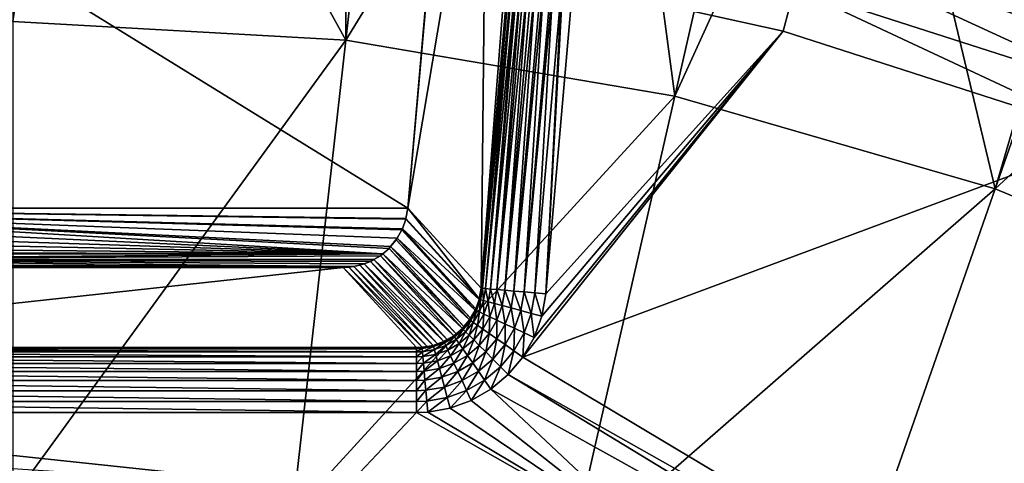
# Model space of a CAD drawing. Extents: x -60 to 60, y -150 to 0.
# Drawn here: x 0 to 8, y -71 to -68 of the extents above; entities that cross this region are included whole.
import ezdxf

# ---------------------------------------------------------------- set-up
doc = ezdxf.new("R2010")
doc.units = 0
doc.layers.add('L5', color=7, linetype='CONTINUOUS')

msp = doc.modelspace()

# ---------------------------------------------------------------- linework, layer by layer
at = {"layer": 'L5', "color": 255}
for points in [[(2.562878, -67.75383, 15.06194), (0.513037, -64.04797, 16.67213), (0, -67.6099, 15.06194)], [(0.000289, -64.05792, 16.67213), (0, -67.6099, 15.06194), (0.513037, -64.04797, 16.67213)], [(2.561326, -64.16727, 16.67213), (0.513037, -64.04797, 16.67213), (2.562878, -67.75383, 15.06194)], [(2.562878, -67.75383, 15.06194), (2.960545, -64.2218, 16.67213), (2.561326, -64.16727, 16.67213)], [(2.562878, -67.75383, 15.06194), (4.594211, -64.44494, 16.67213), (2.960545, -64.2218, 16.67213)], [(5.093526, -68.1838, 15.06194), (4.594211, -64.44494, 16.67213), (2.562878, -67.75383, 15.06194)], [(5.093526, -68.1838, 15.06194), (5.88337, -64.72418, 16.67213), (4.594211, -64.44494, 16.67213)], [(6.599466, -64.8793, 16.67213), (5.88337, -64.72418, 16.67213), (5.093526, -68.1838, 15.06194)], [(7.56012, -68.89442, 15.06194), (6.599466, -64.8793, 16.67213), (5.093526, -68.1838, 15.06194)], [(8.565031, -65.46775, 16.67213), (6.599466, -64.8793, 16.67213), (7.56012, -68.89442, 15.06194)], [(-3.38669, -65.08011, 13.5), (3.38669, -65.08011, 13.5), (3.039918, -69.04373, 13.5)], [(-3.38669, -65.08011, 13.5), (3.039918, -69.04373, 13.5), (-3.039918, -69.04373, 13.5)], [(3.38669, -65.08011, 13.5), (3.38669, -65.08016, 13.49983), (3.039918, -69.04373, 13.5)], [(3.039918, -69.04373, 13.5), (3.38669, -65.08016, 13.49983), (3.386754, -65.08454, 13.48281)], [(3.039918, -69.04373, 13.5), (3.386754, -65.08454, 13.48281), (3.388233, -65.10491, 13.35878)], [(3.388233, -65.10491, 13.35878), (3.389157, -65.1074, 13.31535), (3.039918, -69.04373, 13.5)], [(3.039918, -69.04373, 13.5), (3.389157, -65.1074, 13.31535), (3.647593, -65.43855, 2.381445)], [(3.039918, -69.04373, 13.5), (3.647593, -65.43855, 2.381445), (3.604114, -69.65945, -10.01309)], [(3.604114, -69.65945, -10.01309), (3.647593, -65.43855, 2.381445), (3.905696, -65.77347, -8.552354)], [(7.56012, -68.89442, 15.06194), (8.735864, -65.53371, 16.67213), (8.565031, -65.46775, 16.67213)], [(7.56012, -68.89442, 15.06194), (10.47909, -66.20675, 16.67213), (8.735864, -65.53371, 16.67213)], [(3.604114, -69.65945, -10.01309), (3.905696, -65.77347, -8.552354), (3.812236, -67.2806, -10.01309)], [(9.931642, -69.87673, 15.06194), (10.47909, -66.20675, 16.67213), (7.56012, -68.89442, 15.06194)], [(8.709751, -67.87205, -10.38333), (6.09726, -67.03284, -10.38333), (6.175657, -66.73111, -10.24071)], [(8.709751, -67.87205, -10.38333), (6.175657, -66.73111, -10.24071), (8.821739, -67.5811, -10.24071)], [(8.590659, -68.18145, -10.47062), (6.01389, -67.35372, -10.47062), (6.09726, -67.03284, -10.38333)], [(8.590659, -68.18145, -10.47062), (6.09726, -67.03284, -10.38333), (8.709751, -67.87205, -10.38333)], [(3.82017, -67.2813, -10.08983), (3.604114, -69.65945, -10.01309), (3.812236, -67.2806, -10.01309)], [(3.82017, -67.2813, -10.08983), (3.613656, -69.66028, -10.09826), (3.604114, -69.65945, -10.01309)], [(3.822345, -67.28148, -10.09811), (3.613656, -69.66028, -10.09826), (3.82017, -67.2813, -10.08983)], [(3.839771, -67.28301, -10.16443), (3.613656, -69.66028, -10.09826), (3.822345, -67.28148, -10.09811)], [(3.839771, -67.28301, -10.16443), (3.637548, -69.66237, -10.18054), (3.613656, -69.66028, -10.09826)], [(3.84661, -67.28361, -10.18013), (3.637548, -69.66237, -10.18054), (3.839771, -67.28301, -10.16443)], [(3.870573, -67.2857, -10.23512), (3.637548, -69.66237, -10.18054), (3.84661, -67.28361, -10.18013)], [(3.870573, -67.2857, -10.23512), (3.675088, -69.66566, -10.25752), (3.637548, -69.66237, -10.18054)], [(3.884323, -67.28691, -10.25681), (3.675088, -69.66566, -10.25752), (3.870573, -67.2857, -10.23512)], [(3.911842, -67.28932, -10.30021), (3.675088, -69.66566, -10.25752), (3.884323, -67.28691, -10.25681)], [(3.911842, -67.28932, -10.30021), (3.725173, -69.67004, -10.32693), (3.675088, -69.66566, -10.25752)], [(3.934396, -67.29129, -10.32596), (3.725173, -69.67004, -10.32693), (3.911842, -67.28932, -10.30021)], [(3.962595, -67.29376, -10.35815), (3.725173, -69.67004, -10.32693), (3.934396, -67.29129, -10.32596)], [(3.962595, -67.29376, -10.35815), (3.786331, -69.67539, -10.38674), (3.725173, -69.67004, -10.32693)], [(3.995392, -67.29662, -10.38561), (3.786331, -69.67539, -10.38674), (3.962595, -67.29376, -10.35815)], [(4.021625, -67.29892, -10.40756), (3.786331, -69.67539, -10.38674), (3.995392, -67.29662, -10.38561)], [(4.021625, -67.29892, -10.40756), (3.856766, -69.68155, -10.43518), (3.786331, -69.67539, -10.38674)], [(4.065567, -67.30276, -10.43404), (3.856766, -69.68155, -10.43518), (4.021625, -67.29892, -10.40756)], [(4.087524, -67.30469, -10.44727), (3.856766, -69.68155, -10.43518), (4.065567, -67.30276, -10.43404)], [(4.087524, -67.30469, -10.44727), (3.934407, -69.68834, -10.47083), (3.856766, -69.68155, -10.43518)], [(4.142916, -67.30953, -10.46988), (3.934407, -69.68834, -10.47083), (4.087524, -67.30469, -10.44727)], [(4.158725, -67.31091, -10.47633), (3.934407, -69.68834, -10.47083), (4.142916, -67.30953, -10.46988)], [(4.158725, -67.31091, -10.47633), (4.016974, -69.69557, -10.49265), (3.934407, -69.68834, -10.47083)], [(4.225231, -67.31673, -10.49208), (4.016974, -69.69557, -10.49265), (4.158725, -67.31091, -10.47633)], [(4.225231, -67.31673, -10.49208), (4.102041, -69.70301, -10.5), (4.016974, -69.69557, -10.49265)], [(4.233531, -67.31746, -10.49405), (4.102041, -69.70301, -10.5), (4.225231, -67.31673, -10.49208)], [(4.233531, -67.31746, -10.49405), (4.310163, -67.32416, -10.5), (4.102041, -69.70301, -10.5)], [(5.927996, -67.68431, -10.5), (4.102041, -69.70301, -10.5), (4.310163, -67.32416, -10.5)], [(5.927996, -67.68431, -10.5), (4.310163, -67.32416, -10.5), (6.01389, -67.35372, -10.47062)], [(8.467962, -68.50021, -10.5), (5.927996, -67.68431, -10.5), (6.01389, -67.35372, -10.47062)], [(8.467962, -68.50021, -10.5), (6.01389, -67.35372, -10.47062), (8.590659, -68.18145, -10.47062)], [(0, -67.6099, 15.06194), (0, -71.27419, 13.6877), (2.562878, -67.75383, 15.06194)], [(5.927996, -67.68431, -10.5), (3.925056, -70.18933, -10.5), (4.012169, -70.03845, -10.5)], [(5.927996, -67.68431, -10.5), (8.467962, -68.50021, -10.5), (3.925056, -70.18933, -10.5)], [(4.012169, -70.03845, -10.5), (4.071771, -69.87468, -10.5), (5.927996, -67.68431, -10.5)], [(5.927996, -67.68431, -10.5), (4.071771, -69.87468, -10.5), (4.102041, -69.70301, -10.5)], [(2.562878, -67.75383, 15.06194), (0, -71.27419, 13.6877), (2.152608, -71.39508, 13.6877)], [(2.562878, -67.75383, 15.06194), (2.152608, -71.39508, 13.6877), (5.093526, -68.1838, 15.06194)], [(5.093526, -68.1838, 15.06194), (2.152608, -71.39508, 13.6877), (4.278145, -71.75622, 13.6877)], [(5.093526, -68.1838, 15.06194), (4.278145, -71.75622, 13.6877), (7.56012, -68.89442, 15.06194)], [(3.925056, -70.18933, -10.5), (8.467962, -68.50021, -10.5), (9.726292, -73.65357, -10.5)], [(7.56012, -68.89442, 15.06194), (4.278145, -71.75622, 13.6877), (6.349882, -72.35308, 13.6877)], [(7.56012, -68.89442, 15.06194), (6.349882, -72.35308, 13.6877), (9.931642, -69.87673, 15.06194)], [(3.039918, -69.04373, 13.5), (3.025626, -69.1248, 13.5), (-3.039918, -69.04373, 13.5)], [(-3.039918, -69.04373, 13.5), (3.025626, -69.1248, 13.5), (3.024783, -69.12957, 13.5)], [(-3.039918, -69.04373, 13.5), (3.024783, -69.12957, 13.5), (2.998296, -69.20235, 13.5)], [(-3.039918, -69.04373, 13.5), (2.907868, -69.33881, 13.5), (2.895438, -69.35362, 13.5)], [(2.958684, -69.27432, 13.5), (2.907868, -69.33881, 13.5), (-3.039918, -69.04373, 13.5)], [(2.958684, -69.27432, 13.5), (-3.039918, -69.04373, 13.5), (2.994982, -69.21145, 13.5)], [(2.994982, -69.21145, 13.5), (-3.039918, -69.04373, 13.5), (2.998296, -69.20235, 13.5)], [(2.895438, -69.35362, 13.5), (2.847223, -69.39407, 13.5), (-3.039918, -69.04373, 13.5)], [(-3.039918, -69.04373, 13.5), (2.847223, -69.39407, 13.5), (-3.024206, -69.12438, 13.5)], [(3.589865, -69.74055, -10.01487), (3.025626, -69.1248, 13.5), (3.039918, -69.04373, 13.5)], [(3.589865, -69.74055, -10.01487), (3.039918, -69.04373, 13.5), (3.604114, -69.65945, -10.01309)], [(-2.997366, -69.20184, 13.5), (-3.024206, -69.12438, 13.5), (2.847223, -69.39407, 13.5)], [(3.589025, -69.74533, -10.01497), (2.998296, -69.20235, 13.5), (3.024783, -69.12957, 13.5)], [(3.024783, -69.12957, 13.5), (3.025626, -69.1248, 13.5), (3.589865, -69.74055, -10.01487)], [(3.589025, -69.74533, -10.01497), (3.024783, -69.12957, 13.5), (3.589865, -69.74055, -10.01487)], [(-2.997366, -69.20184, 13.5), (2.847223, -69.39407, 13.5), (-2.958216, -69.27388, 13.5)], [(3.559258, -69.82725, -10.0164), (2.958684, -69.27432, 13.5), (2.994982, -69.21145, 13.5)], [(3.562568, -69.81814, -10.01624), (2.994982, -69.21145, 13.5), (2.998296, -69.20235, 13.5)], [(3.559258, -69.82725, -10.0164), (2.994982, -69.21145, 13.5), (3.562568, -69.81814, -10.01624)], [(3.562568, -69.81814, -10.01624), (2.998296, -69.20235, 13.5), (3.589025, -69.74533, -10.01497)], [(-2.958216, -69.27388, 13.5), (2.847223, -69.39407, 13.5), (-2.907796, -69.33858, 13.5)], [(2.951426, -69.2869, 13.5), (2.907868, -69.33881, 13.5), (2.958684, -69.27432, 13.5)], [(3.515723, -69.90272, -10.01733), (2.907868, -69.33881, 13.5), (2.951426, -69.2869, 13.5)], [(3.522978, -69.89014, -10.01717), (2.951426, -69.2869, 13.5), (2.958684, -69.27432, 13.5)], [(3.515723, -69.90272, -10.01733), (2.951426, -69.2869, 13.5), (3.522978, -69.89014, -10.01717)], [(3.522978, -69.89014, -10.01717), (2.958684, -69.27432, 13.5), (3.559258, -69.82725, -10.0164)], [(2.847223, -69.39407, 13.5), (-2.86329, -69.38308, 13.5), (-2.907796, -69.33858, 13.5)], [(2.847223, -69.39407, 13.5), (-2.84745, -69.39417, 13.5), (-2.86329, -69.38308, 13.5)], [(3.459745, -69.96945, -10.01773), (2.847223, -69.39407, 13.5), (2.895438, -69.35362, 13.5)], [(3.472173, -69.95463, -10.01764), (2.895438, -69.35362, 13.5), (2.907868, -69.33881, 13.5)], [(3.459745, -69.96945, -10.01773), (2.895438, -69.35362, 13.5), (3.472173, -69.95463, -10.01764)], [(3.472173, -69.95463, -10.01764), (2.907868, -69.33881, 13.5), (3.515723, -69.90272, -10.01733)], [(-2.778783, -69.43917, 13.5), (-2.84745, -69.39417, 13.5), (2.847223, -69.39407, 13.5)], [(2.847223, -69.39407, 13.5), (2.828716, -69.40961, 13.5), (-2.778783, -69.43917, 13.5)], [(-2.778783, -69.43917, 13.5), (2.828716, -69.40961, 13.5), (2.778385, -69.43867, 13.5)], [(-2.778783, -69.43917, 13.5), (2.778385, -69.43867, 13.5), (2.753279, -69.45316, 13.5)], [(2.753279, -69.45316, 13.5), (2.703203, -69.47139, 13.5), (-2.778783, -69.43917, 13.5)], [(-2.778783, -69.43917, 13.5), (2.703203, -69.47139, 13.5), (2.623695, -69.49138, 13.5)], [(-2.778783, -69.43917, 13.5), (2.623695, -69.49138, 13.5), (-2.703627, -69.47236, 13.5)], [(3.317568, -70.06898, -10.01693), (2.703203, -69.47139, 13.5), (2.753279, -69.45316, 13.5)], [(3.342679, -70.05449, -10.01715), (2.753279, -69.45316, 13.5), (2.778385, -69.43867, 13.5)], [(3.317568, -70.06898, -10.01693), (2.753279, -69.45316, 13.5), (3.342679, -70.05449, -10.01715)], [(3.39302, -70.02544, -10.0176), (2.778385, -69.43867, 13.5), (2.828716, -69.40961, 13.5)], [(3.342679, -70.05449, -10.01715), (2.778385, -69.43867, 13.5), (3.39302, -70.02544, -10.0176)], [(3.411528, -70.00991, -10.01763), (2.828716, -69.40961, 13.5), (2.847223, -69.39407, 13.5)], [(3.39302, -70.02544, -10.0176), (2.828716, -69.40961, 13.5), (3.411528, -70.00991, -10.01763)], [(3.411528, -70.00991, -10.01763), (2.847223, -69.39407, 13.5), (3.459745, -69.96945, -10.01773)], [(-2.541991, -69.5, 13.5), (2.541991, -69.5, 13.5), (-3.106187, -70.11572, -10.01309)], [(-3.106187, -70.11572, -10.01309), (2.541991, -69.5, 13.5), (3.106187, -70.11572, -10.01309)], [(-2.703627, -69.47236, 13.5), (2.623695, -69.49138, 13.5), (-2.623987, -69.49282, 13.5)], [(-2.623987, -69.49282, 13.5), (2.623695, -69.49138, 13.5), (-2.541991, -69.5, 13.5)], [(-2.541991, -69.5, 13.5), (2.623695, -69.49138, 13.5), (2.585588, -69.4981, 13.5)], [(-2.541991, -69.5, 13.5), (2.585588, -69.4981, 13.5), (2.541991, -69.5, 13.5)], [(3.149807, -70.11383, -10.01408), (2.541991, -69.5, 13.5), (2.585588, -69.4981, 13.5)], [(3.106187, -70.11572, -10.01309), (2.541991, -69.5, 13.5), (3.149807, -70.11383, -10.01408)], [(3.187932, -70.10713, -10.01482), (2.585588, -69.4981, 13.5), (2.623695, -69.49138, 13.5)], [(3.149807, -70.11383, -10.01408), (2.585588, -69.4981, 13.5), (3.187932, -70.10713, -10.01482)], [(2.703203, -69.47139, 13.5), (2.67141, -69.48296, 13.5), (2.623695, -69.49138, 13.5)], [(3.23567, -70.09874, -10.01574), (2.623695, -69.49138, 13.5), (2.67141, -69.48296, 13.5)], [(3.187932, -70.10713, -10.01482), (2.623695, -69.49138, 13.5), (3.23567, -70.09874, -10.01574)], [(3.267474, -70.08718, -10.0162), (2.67141, -69.48296, 13.5), (2.703203, -69.47139, 13.5)], [(3.23567, -70.09874, -10.01574), (2.67141, -69.48296, 13.5), (3.267474, -70.08718, -10.0162)], [(3.267474, -70.08718, -10.0162), (2.703203, -69.47139, 13.5), (3.317568, -70.06898, -10.01693)], [(3.589865, -69.74055, -10.01487), (3.604114, -69.65945, -10.01309), (3.613656, -69.66028, -10.09826)], [(3.613656, -69.66028, -10.09826), (3.598546, -69.74788, -10.0999), (3.589865, -69.74055, -10.01487)], [(3.613656, -69.66028, -10.09826), (3.621904, -69.75414, -10.18191), (3.598546, -69.74788, -10.0999)], [(3.637548, -69.66237, -10.18054), (3.621904, -69.75414, -10.18191), (3.613656, -69.66028, -10.09826)], [(3.637548, -69.66237, -10.18054), (3.658417, -69.76393, -10.25859), (3.621904, -69.75414, -10.18191)], [(3.675088, -69.66566, -10.25752), (3.658417, -69.76393, -10.25859), (3.637548, -69.66237, -10.18054)], [(3.675088, -69.66566, -10.25752), (3.707016, -69.77694, -10.32772), (3.658417, -69.76393, -10.25859)], [(3.725173, -69.67004, -10.32693), (3.707016, -69.77694, -10.32772), (3.675088, -69.66566, -10.25752)], [(3.725173, -69.67004, -10.32693), (3.76628, -69.79283, -10.38727), (3.707016, -69.77694, -10.32772)], [(3.786331, -69.67539, -10.38674), (3.76628, -69.79283, -10.38727), (3.725173, -69.67004, -10.32693)], [(3.786331, -69.67539, -10.38674), (3.834477, -69.8111, -10.43549), (3.76628, -69.79283, -10.38727)], [(3.856766, -69.68155, -10.43518), (3.834477, -69.8111, -10.43549), (3.786331, -69.67539, -10.38674)], [(3.856766, -69.68155, -10.43518), (3.909612, -69.83123, -10.47097), (3.834477, -69.8111, -10.43549)], [(3.934407, -69.68834, -10.47083), (3.909612, -69.83123, -10.47097), (3.856766, -69.68155, -10.43518)], [(3.934407, -69.68834, -10.47083), (3.989488, -69.85264, -10.49269), (3.909612, -69.83123, -10.47097)], [(4.016974, -69.69557, -10.49265), (3.989488, -69.85264, -10.49269), (3.934407, -69.68834, -10.47083)], [(3.562568, -69.81814, -10.01624), (3.589025, -69.74533, -10.01497), (3.598546, -69.74788, -10.0999)], [(3.598546, -69.74788, -10.0999), (3.568382, -69.83151, -10.10114), (3.562568, -69.81814, -10.01624)], [(3.598546, -69.74788, -10.0999), (3.590435, -69.84179, -10.18294), (3.568382, -69.83151, -10.10114)], [(3.589865, -69.74055, -10.01487), (3.598546, -69.74788, -10.0999), (3.589025, -69.74533, -10.01497)], [(3.621904, -69.75414, -10.18191), (3.590435, -69.84179, -10.18294), (3.598546, -69.74788, -10.0999)], [(3.621904, -69.75414, -10.18191), (3.624773, -69.8578, -10.25941), (3.590435, -69.84179, -10.18294)], [(3.658417, -69.76393, -10.25859), (3.624773, -69.8578, -10.25941), (3.621904, -69.75414, -10.18191)], [(3.658417, -69.76393, -10.25859), (3.670397, -69.87908, -10.32832), (3.624773, -69.8578, -10.25941)], [(3.707016, -69.77694, -10.32772), (3.670397, -69.87908, -10.32832), (3.658417, -69.76393, -10.25859)], [(4.016974, -69.69557, -10.49265), (4.071771, -69.87468, -10.5), (3.989488, -69.85264, -10.49269)], [(4.102041, -69.70301, -10.5), (4.071771, -69.87468, -10.5), (4.016974, -69.69557, -10.49265)], [(3.522978, -69.89014, -10.01717), (3.559258, -69.82725, -10.0164), (3.568382, -69.83151, -10.10114)], [(3.568382, -69.83151, -10.10114), (3.524082, -69.90857, -10.10195), (3.522978, -69.89014, -10.01717)], [(3.568382, -69.83151, -10.10114), (3.544094, -69.92258, -10.18361), (3.524082, -69.90857, -10.10195)], [(3.590435, -69.84179, -10.18294), (3.544094, -69.92258, -10.18361), (3.568382, -69.83151, -10.10114)], [(3.590435, -69.84179, -10.18294), (3.575177, -69.94434, -10.25994), (3.544094, -69.92258, -10.18361)], [(3.562568, -69.81814, -10.01624), (3.568382, -69.83151, -10.10114), (3.559258, -69.82725, -10.0164)], [(3.624773, -69.8578, -10.25941), (3.575177, -69.94434, -10.25994), (3.590435, -69.84179, -10.18294)], [(3.707016, -69.77694, -10.32772), (3.725978, -69.90499, -10.38767), (3.670397, -69.87908, -10.32832)], [(3.76628, -69.79283, -10.38727), (3.725978, -69.90499, -10.38767), (3.707016, -69.77694, -10.32772)], [(3.76628, -69.79283, -10.38727), (3.789896, -69.93479, -10.43572), (3.725978, -69.90499, -10.38767)], [(3.834477, -69.8111, -10.43549), (3.789896, -69.93479, -10.43572), (3.76628, -69.79283, -10.38727)], [(3.834477, -69.8111, -10.43549), (3.860289, -69.96762, -10.47108), (3.789896, -69.93479, -10.43572)], [(3.909612, -69.83123, -10.47097), (3.860289, -69.96762, -10.47108), (3.834477, -69.8111, -10.43549)], [(3.909612, -69.83123, -10.47097), (3.935107, -70.00251, -10.49272), (3.860289, -69.96762, -10.47108)], [(3.989488, -69.85264, -10.49269), (3.935107, -70.00251, -10.49272), (3.909612, -69.83123, -10.47097)], [(3.524082, -69.90857, -10.10195), (3.484307, -69.99402, -10.1839), (3.467003, -69.97671, -10.1023)], [(3.524082, -69.90857, -10.10195), (3.467003, -69.97671, -10.1023), (3.472173, -69.95463, -10.01764)], [(3.472173, -69.95463, -10.01764), (3.515723, -69.90272, -10.01733), (3.524082, -69.90857, -10.10195)], [(3.544094, -69.92258, -10.18361), (3.484307, -69.99402, -10.1839), (3.524082, -69.90857, -10.10195)], [(3.522978, -69.89014, -10.01717), (3.524082, -69.90857, -10.10195), (3.515723, -69.90272, -10.01733)], [(3.624773, -69.8578, -10.25941), (3.616428, -69.97323, -10.32871), (3.575177, -69.94434, -10.25994)], [(3.670397, -69.87908, -10.32832), (3.616428, -69.97323, -10.32871), (3.624773, -69.8578, -10.25941)], [(3.670397, -69.87908, -10.32832), (3.666648, -70.0084, -10.38793), (3.616428, -69.97323, -10.32871)], [(3.725978, -69.90499, -10.38767), (3.666648, -70.0084, -10.38793), (3.670397, -69.87908, -10.32832)], [(3.725978, -69.90499, -10.38767), (3.724378, -70.04882, -10.43587), (3.666648, -70.0084, -10.38793)], [(3.789896, -69.93479, -10.43572), (3.724378, -70.04882, -10.43587), (3.725978, -69.90499, -10.38767)], [(3.989488, -69.85264, -10.49269), (4.012169, -70.03845, -10.5), (3.935107, -70.00251, -10.49272)], [(4.071771, -69.87468, -10.5), (4.012169, -70.03845, -10.5), (3.989488, -69.85264, -10.49269)], [(9.931642, -69.87673, 15.06194), (6.349882, -72.35308, 13.6877), (8.341766, -73.17814, 13.6877)], [(3.467003, -69.97671, -10.1023), (3.412924, -70.05386, -10.18381), (3.398896, -70.03383, -10.10219)], [(3.467003, -69.97671, -10.1023), (3.398896, -70.03383, -10.10219), (3.411528, -70.00991, -10.01763)], [(3.411528, -70.00991, -10.01763), (3.459745, -69.96945, -10.01773), (3.467003, -69.97671, -10.1023)], [(3.484307, -69.99402, -10.1839), (3.412924, -70.05386, -10.18381), (3.467003, -69.97671, -10.1023)], [(3.484307, -69.99402, -10.1839), (3.434699, -70.08496, -10.26009), (3.412924, -70.05386, -10.18381)], [(3.511156, -70.02086, -10.26017), (3.434699, -70.08496, -10.26009), (3.484307, -69.99402, -10.1839)], [(3.472173, -69.95463, -10.01764), (3.467003, -69.97671, -10.1023), (3.459745, -69.96945, -10.01773)], [(3.544094, -69.92258, -10.18361), (3.511156, -70.02086, -10.26017), (3.484307, -69.99402, -10.1839)], [(3.575177, -69.94434, -10.25994), (3.511156, -70.02086, -10.26017), (3.544094, -69.92258, -10.18361)], [(3.575177, -69.94434, -10.25994), (3.54677, -70.05648, -10.32888), (3.511156, -70.02086, -10.26017)], [(3.616428, -69.97323, -10.32871), (3.54677, -70.05648, -10.32888), (3.575177, -69.94434, -10.25994)], [(3.616428, -69.97323, -10.32871), (3.590116, -70.09982, -10.38804), (3.54677, -70.05648, -10.32888)], [(3.666648, -70.0084, -10.38793), (3.590116, -70.09982, -10.38804), (3.616428, -69.97323, -10.32871)], [(3.789896, -69.93479, -10.43572), (3.78794, -70.09332, -10.47115), (3.724378, -70.04882, -10.43587)], [(3.860289, -69.96762, -10.47108), (3.78794, -70.09332, -10.47115), (3.789896, -69.93479, -10.43572)], [(3.860289, -69.96762, -10.47108), (3.855487, -70.14062, -10.49273), (3.78794, -70.09332, -10.47115)], [(3.935107, -70.00251, -10.49272), (3.855487, -70.14062, -10.49273), (3.860289, -69.96762, -10.47108)], [(3.267474, -70.08718, -10.0162), (3.317568, -70.06898, -10.01693), (3.321855, -70.07817, -10.1016)], [(3.342679, -70.05449, -10.01715), (3.321855, -70.07817, -10.1016), (3.317568, -70.06898, -10.01693)], [(3.398896, -70.03383, -10.10219), (3.332163, -70.10027, -10.18332), (3.321855, -70.07817, -10.1016)], [(3.398896, -70.03383, -10.10219), (3.321855, -70.07817, -10.1016), (3.342679, -70.05449, -10.01715)], [(3.412924, -70.05386, -10.18381), (3.332163, -70.10027, -10.18332), (3.398896, -70.03383, -10.10219)], [(3.412924, -70.05386, -10.18381), (3.348189, -70.13464, -10.25971), (3.332163, -70.10027, -10.18332)], [(3.342679, -70.05449, -10.01715), (3.39302, -70.02544, -10.0176), (3.398896, -70.03383, -10.10219)], [(3.434699, -70.08496, -10.26009), (3.348189, -70.13464, -10.25971), (3.412924, -70.05386, -10.18381)], [(3.411528, -70.00991, -10.01763), (3.398896, -70.03383, -10.10219), (3.39302, -70.02544, -10.0176)], [(3.511156, -70.02086, -10.26017), (3.463586, -70.12621, -10.32882), (3.434699, -70.08496, -10.26009)], [(3.54677, -70.05648, -10.32888), (3.463586, -70.12621, -10.32882), (3.511156, -70.02086, -10.26017)], [(3.54677, -70.05648, -10.32888), (3.498748, -70.17643, -10.388), (3.463586, -70.12621, -10.32882)], [(3.590116, -70.09982, -10.38804), (3.498748, -70.17643, -10.388), (3.54677, -70.05648, -10.32888)], [(3.666648, -70.0084, -10.38793), (3.639934, -70.14964, -10.43594), (3.590116, -70.09982, -10.38804)], [(3.724378, -70.04882, -10.43587), (3.639934, -70.14964, -10.43594), (3.666648, -70.0084, -10.38793)], [(3.724378, -70.04882, -10.43587), (3.694779, -70.20448, -10.47118), (3.639934, -70.14964, -10.43594)], [(3.78794, -70.09332, -10.47115), (3.694779, -70.20448, -10.47118), (3.724378, -70.04882, -10.43587)], [(3.935107, -70.00251, -10.49272), (3.925056, -70.18933, -10.5), (3.855487, -70.14062, -10.49273)], [(4.012169, -70.03845, -10.5), (3.925056, -70.18933, -10.5), (3.935107, -70.00251, -10.49272)], [(3.106187, -70.12529, -10.09826), (-3.106187, -70.12529, -10.09826), (-3.106187, -70.11572, -10.01309)], [(3.106187, -70.12529, -10.09826), (-3.106187, -70.11572, -10.01309), (3.106187, -70.11572, -10.01309)], [(3.106187, -70.14927, -10.18054), (-3.106187, -70.14927, -10.18054), (-3.106187, -70.12529, -10.09826)], [(3.106187, -70.14927, -10.18054), (-3.106187, -70.12529, -10.09826), (3.106187, -70.12529, -10.09826)], [(3.150655, -70.12352, -10.09913), (3.106187, -70.12529, -10.09826), (3.149807, -70.11383, -10.01408)], [(3.149807, -70.11383, -10.01408), (3.106187, -70.12529, -10.09826), (3.106187, -70.11572, -10.01309)], [(3.152755, -70.14752, -10.18126), (3.106187, -70.14927, -10.18054), (3.150655, -70.12352, -10.09913)], [(3.150655, -70.12352, -10.09913), (3.106187, -70.14927, -10.18054), (3.106187, -70.12529, -10.09826)], [(3.187932, -70.10713, -10.01482), (3.150655, -70.12352, -10.09913), (3.149807, -70.11383, -10.01408)], [(3.238251, -70.10838, -10.10057), (3.150655, -70.12352, -10.09913), (3.187932, -70.10713, -10.01482)], [(3.238251, -70.10838, -10.10057), (3.152755, -70.14752, -10.18126), (3.150655, -70.12352, -10.09913)], [(3.244532, -70.13181, -10.18247), (3.152755, -70.14752, -10.18126), (3.238251, -70.10838, -10.10057)], [(3.244532, -70.13181, -10.18247), (3.156046, -70.18512, -10.25809), (3.152755, -70.14752, -10.18126)], [(3.254328, -70.16837, -10.25904), (3.156046, -70.18512, -10.25809), (3.244532, -70.13181, -10.18247)], [(3.187932, -70.10713, -10.01482), (3.23567, -70.09874, -10.01574), (3.238251, -70.10838, -10.10057)], [(3.267474, -70.08718, -10.0162), (3.238251, -70.10838, -10.10057), (3.23567, -70.09874, -10.01574)], [(3.321855, -70.07817, -10.1016), (3.244532, -70.13181, -10.18247), (3.238251, -70.10838, -10.10057)], [(3.321855, -70.07817, -10.1016), (3.238251, -70.10838, -10.10057), (3.267474, -70.08718, -10.0162)], [(3.332163, -70.10027, -10.18332), (3.244532, -70.13181, -10.18247), (3.321855, -70.07817, -10.1016)], [(3.332163, -70.10027, -10.18332), (3.254328, -70.16837, -10.25904), (3.244532, -70.13181, -10.18247)], [(3.348189, -70.13464, -10.25971), (3.254328, -70.16837, -10.25904), (3.332163, -70.10027, -10.18332)], [(3.348189, -70.13464, -10.25971), (3.267355, -70.21698, -10.32805), (3.254328, -70.16837, -10.25904)], [(3.369469, -70.18027, -10.32854), (3.267355, -70.21698, -10.32805), (3.348189, -70.13464, -10.25971)], [(3.434699, -70.08496, -10.26009), (3.369469, -70.18027, -10.32854), (3.348189, -70.13464, -10.25971)], [(3.463586, -70.12621, -10.32882), (3.369469, -70.18027, -10.32854), (3.434699, -70.08496, -10.26009)], [(3.463586, -70.12621, -10.32882), (3.395383, -70.23584, -10.38782), (3.369469, -70.18027, -10.32854)], [(3.498748, -70.17643, -10.388), (3.395383, -70.23584, -10.38782), (3.463586, -70.12621, -10.32882)], [(3.590116, -70.09982, -10.38804), (3.539164, -70.23414, -10.43592), (3.498748, -70.17643, -10.388)], [(3.639934, -70.14964, -10.43594), (3.539164, -70.23414, -10.43592), (3.590116, -70.09982, -10.38804)], [(3.78794, -70.09332, -10.47115), (3.753059, -70.26276, -10.49274), (3.694779, -70.20448, -10.47118)], [(3.855487, -70.14062, -10.49273), (3.753059, -70.26276, -10.49274), (3.78794, -70.09332, -10.47115)], [(3.855487, -70.14062, -10.49273), (3.81308, -70.32278, -10.5), (3.753059, -70.26276, -10.49274)], [(3.925056, -70.18933, -10.5), (3.81308, -70.32278, -10.5), (3.855487, -70.14062, -10.49273)], [(3.106187, -70.18696, -10.25752), (-3.106187, -70.18696, -10.25752), (-3.106187, -70.14927, -10.18054)], [(3.106187, -70.18696, -10.25752), (-3.106187, -70.14927, -10.18054), (3.106187, -70.14927, -10.18054)], [(3.106187, -70.23723, -10.32693), (-3.106187, -70.23723, -10.32693), (-3.106187, -70.18696, -10.25752)], [(3.106187, -70.23723, -10.32693), (-3.106187, -70.18696, -10.25752), (3.106187, -70.18696, -10.25752)], [(3.156046, -70.18512, -10.25809), (3.106187, -70.18696, -10.25752), (3.152755, -70.14752, -10.18126)], [(3.152755, -70.14752, -10.18126), (3.106187, -70.18696, -10.25752), (3.106187, -70.14927, -10.18054)], [(3.160431, -70.23522, -10.32735), (3.106187, -70.23723, -10.32693), (3.156046, -70.18512, -10.25809)], [(3.156046, -70.18512, -10.25809), (3.106187, -70.23723, -10.32693), (3.106187, -70.18696, -10.25752)], [(3.254328, -70.16837, -10.25904), (3.160431, -70.23522, -10.32735), (3.156046, -70.18512, -10.25809)], [(3.267355, -70.21698, -10.32805), (3.160431, -70.23522, -10.32735), (3.254328, -70.16837, -10.25904)], [(3.267355, -70.21698, -10.32805), (3.165781, -70.29636, -10.38702), (3.160431, -70.23522, -10.32735)], [(3.283232, -70.27623, -10.38748), (3.165781, -70.29636, -10.38702), (3.267355, -70.21698, -10.32805)], [(3.369469, -70.18027, -10.32854), (3.283232, -70.27623, -10.38748), (3.267355, -70.21698, -10.32805)], [(3.395383, -70.23584, -10.38782), (3.283232, -70.27623, -10.38748), (3.369469, -70.18027, -10.32854)], [(3.498748, -70.17643, -10.388), (3.425177, -70.29974, -10.43581), (3.395383, -70.23584, -10.38782)], [(3.539164, -70.23414, -10.43592), (3.425177, -70.29974, -10.43581), (3.498748, -70.17643, -10.388)], [(3.639934, -70.14964, -10.43594), (3.583658, -70.29769, -10.47117), (3.539164, -70.23414, -10.43592)], [(3.694779, -70.20448, -10.47118), (3.583658, -70.29769, -10.47117), (3.639934, -70.14964, -10.43594)], [(3.694779, -70.20448, -10.47118), (3.630941, -70.36521, -10.49274), (3.583658, -70.29769, -10.47117)], [(3.753059, -70.26276, -10.49274), (3.630941, -70.36521, -10.49274), (3.694779, -70.20448, -10.47118)], [(3.925056, -70.18933, -10.5), (9.726292, -73.65357, -10.5), (3.81308, -70.32278, -10.5)], [(3.106187, -70.29863, -10.38674), (-3.106187, -70.29863, -10.38674), (-3.106187, -70.23723, -10.32693)], [(3.106187, -70.29863, -10.38674), (-3.106187, -70.23723, -10.32693), (3.106187, -70.23723, -10.32693)], [(3.106187, -70.36933, -10.43518), (-3.106187, -70.36933, -10.43518), (-3.106187, -70.29863, -10.38674)], [(3.106187, -70.36933, -10.43518), (-3.106187, -70.29863, -10.38674), (3.106187, -70.29863, -10.38674)], [(3.165781, -70.29636, -10.38702), (3.106187, -70.29863, -10.38674), (3.160431, -70.23522, -10.32735)], [(3.160431, -70.23522, -10.32735), (3.106187, -70.29863, -10.38674), (3.106187, -70.23723, -10.32693)], [(3.17194, -70.36675, -10.43534), (3.106187, -70.36933, -10.43518), (3.165781, -70.29636, -10.38702)], [(3.165781, -70.29636, -10.38702), (3.106187, -70.36933, -10.43518), (3.106187, -70.29863, -10.38674)], [(3.283232, -70.27623, -10.38748), (3.17194, -70.36675, -10.43534), (3.165781, -70.29636, -10.38702)], [(3.301496, -70.34439, -10.43561), (3.17194, -70.36675, -10.43534), (3.283232, -70.27623, -10.38748)], [(3.395383, -70.23584, -10.38782), (3.301496, -70.34439, -10.43561), (3.283232, -70.27623, -10.38748)], [(3.425177, -70.29974, -10.43581), (3.301496, -70.34439, -10.43561), (3.395383, -70.23584, -10.38782)], [(3.539164, -70.23414, -10.43592), (3.457985, -70.37009, -10.47112), (3.425177, -70.29974, -10.43581)], [(3.583658, -70.29769, -10.47117), (3.457985, -70.37009, -10.47112), (3.539164, -70.23414, -10.43592)], [(3.583658, -70.29769, -10.47117), (3.492852, -70.44486, -10.49273), (3.457985, -70.37009, -10.47112)], [(3.630941, -70.36521, -10.49274), (3.492852, -70.44486, -10.49273), (3.583658, -70.29769, -10.47117)], [(3.753059, -70.26276, -10.49274), (3.679637, -70.43476, -10.5), (3.630941, -70.36521, -10.49274)], [(3.81308, -70.32278, -10.5), (3.679637, -70.43476, -10.5), (3.753059, -70.26276, -10.49274)], [(3.106187, -70.44727, -10.47083), (-3.106187, -70.44727, -10.47083), (-3.106187, -70.36933, -10.43518)], [(3.106187, -70.44727, -10.47083), (-3.106187, -70.36933, -10.43518), (3.106187, -70.36933, -10.43518)], [(3.178728, -70.44431, -10.47091), (3.106187, -70.44727, -10.47083), (3.17194, -70.36675, -10.43534)], [(3.17194, -70.36675, -10.43534), (3.106187, -70.44727, -10.47083), (3.106187, -70.36933, -10.43518)], [(3.301496, -70.34439, -10.43561), (3.178728, -70.44431, -10.47091), (3.17194, -70.36675, -10.43534)], [(3.321613, -70.41946, -10.47103), (3.178728, -70.44431, -10.47091), (3.301496, -70.34439, -10.43561)], [(3.425177, -70.29974, -10.43581), (3.321613, -70.41946, -10.47103), (3.301496, -70.34439, -10.43561)], [(3.457985, -70.37009, -10.47112), (3.321613, -70.41946, -10.47103), (3.425177, -70.29974, -10.43581)], [(3.457985, -70.37009, -10.47112), (3.342998, -70.49926, -10.4927), (3.321613, -70.41946, -10.47103)], [(3.492852, -70.44486, -10.49273), (3.342998, -70.49926, -10.4927), (3.457985, -70.37009, -10.47112)], [(3.630941, -70.36521, -10.49274), (3.528764, -70.52187, -10.5), (3.492852, -70.44486, -10.49273)], [(3.679637, -70.43476, -10.5), (3.528764, -70.52187, -10.5), (3.630941, -70.36521, -10.49274)], [(3.81308, -70.32278, -10.5), (7.444181, -72.52816, -10.5), (3.679637, -70.43476, -10.5)], [(3.81308, -70.32278, -10.5), (9.726292, -73.65357, -10.5), (7.444181, -72.52816, -10.5)], [(3.106187, -70.53015, -10.49265), (-3.106187, -70.53015, -10.49265), (-3.106187, -70.44727, -10.47083)], [(3.106187, -70.53015, -10.49265), (-3.106187, -70.44727, -10.47083), (3.106187, -70.44727, -10.47083)], [(3.185945, -70.52677, -10.49267), (3.106187, -70.53015, -10.49265), (3.178728, -70.44431, -10.47091)], [(3.178728, -70.44431, -10.47091), (3.106187, -70.53015, -10.49265), (3.106187, -70.44727, -10.47083)], [(3.321613, -70.41946, -10.47103), (3.185945, -70.52677, -10.49267), (3.178728, -70.44431, -10.47091)], [(3.342998, -70.49926, -10.4927), (3.185945, -70.52677, -10.49267), (3.321613, -70.41946, -10.47103)], [(3.492852, -70.44486, -10.49273), (3.365025, -70.58147, -10.5), (3.342998, -70.49926, -10.4927)], [(3.528764, -70.52187, -10.5), (3.365025, -70.58147, -10.5), (3.492852, -70.44486, -10.49273)], [(3.679637, -70.43476, -10.5), (5.034699, -71.71025, -10.5), (3.528764, -70.52187, -10.5)], [(3.679637, -70.43476, -10.5), (7.444181, -72.52816, -10.5), (5.034699, -71.71025, -10.5)], [(3.342998, -70.49926, -10.4927), (3.19338, -70.61173, -10.5), (3.185945, -70.52677, -10.49267)], [(3.365025, -70.58147, -10.5), (3.19338, -70.61173, -10.5), (3.342998, -70.49926, -10.4927)], [(3.528764, -70.52187, -10.5), (5.034699, -71.71025, -10.5), (3.365025, -70.58147, -10.5)], [(3.106187, -70.61554, -10.5), (-3.106187, -70.61554, -10.5), (-3.106187, -70.53015, -10.49265)], [(3.106187, -70.61554, -10.5), (-3.106187, -70.53015, -10.49265), (3.106187, -70.53015, -10.49265)], [(3.19338, -70.61173, -10.5), (3.106187, -70.61554, -10.5), (3.185945, -70.52677, -10.49267)], [(3.185945, -70.52677, -10.49267), (3.106187, -70.61554, -10.5), (3.106187, -70.53015, -10.49265)], [(3.19338, -70.61173, -10.5), (3.365025, -70.58147, -10.5), (5.034699, -71.71025, -10.5)], [(3.106187, -70.61554, -10.5), (2.539071, -71.21383, -10.5), (-3.106187, -70.61554, -10.5)], [(0, -71.04742, -10.5), (-3.106187, -70.61554, -10.5), (2.539071, -71.21383, -10.5)], [(3.106187, -70.61554, -10.5), (5.034699, -71.71025, -10.5), (2.539071, -71.21383, -10.5)], [(3.19338, -70.61173, -10.5), (5.034699, -71.71025, -10.5), (3.106187, -70.61554, -10.5)]]:
    msp.add_3dface(points, dxfattribs=at)

doc.saveas('drawing.dxf')
